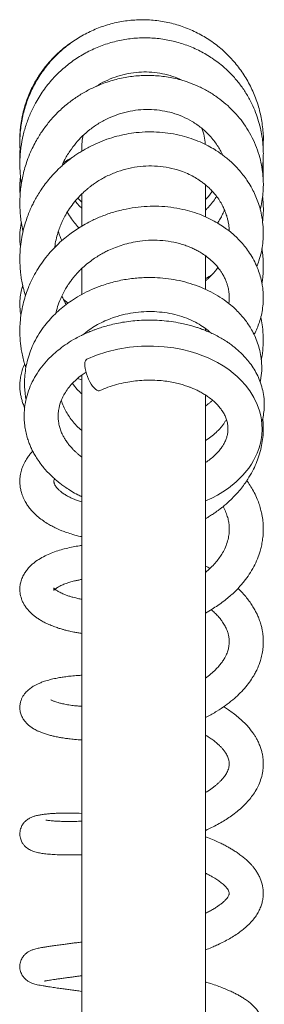
# Model space of a CAD drawing. Units: millimetres. Extents: x -640 to 831, y -971 to 1279.
# Drawn here: x 92 to 131, y 1120 to 1279 of the extents above; entities that cross this region are included whole.
import ezdxf

# ---------------------------------------------------------------- set-up
doc = ezdxf.new("R2010")
doc.units = ezdxf.units.MM

msp = doc.modelspace()

# ---------------------------------------------------------------- linework, layer by layer
at = {"color": 7, "linetype": 'Continuous', "lineweight": 15}
for p, q in [((101.87, 1258.18), (101.87, 1257.88)), ((121.87, 1247.27), (121.87, 1252.45)), ((101.87, 1249.63), (101.23, 1250.26)), ((101.87, 1250.96), (101.87, 1245.77)), ((121.87, 1235.58), (121.87, 1241.01)), ((101.87, 1238.73), (101.78, 1238.82)), ((101.87, 1238.93), (101.87, 1234.78)), ((98.94, 1233.94), (99.66, 1233.34)), ((121.87, 1228.95), (121.87, 1229.27)), ((101.22, 1221.22), (101.87, 1220.97)), ((101.87, 1221.78), (101.87, 1088.18)), ((121.87, 1088.18), (121.87, 1218.54))]:
    msp.add_line(p, q, dxfattribs=at)
at = {"color": 7, "linetype": 'Continuous', "lineweight": 15, "flags": 128}
for points in [[(121.87, 1201.48), (122.87, 1201.92), (123.78, 1202.39), (124.68, 1202.92), (125.6, 1203.54), (126.83, 1204.52), (127.92, 1205.6), (128.87, 1206.77), (129.28, 1207.38), (129.63, 1207.96), (129.91, 1208.51), (130.22, 1209.18), (130.52, 1210.03), (130.78, 1211), (130.94, 1212.08), (131, 1213.01), (130.97, 1213.82), (130.89, 1214.53), (130.78, 1215.17), (130.58, 1215.99), (130.22, 1217.01), (129.69, 1218.12), (129.01, 1219.23), (128.34, 1220.12), (127.64, 1220.89), (126.98, 1221.53), (126.36, 1222.07), (125.61, 1222.64), (124.73, 1223.23), (123.79, 1223.79), (122.93, 1224.23), (122.17, 1224.58), (121.45, 1224.87), (120.47, 1225.23), (119.39, 1225.56), (118.16, 1225.86), (116.76, 1226.13), (115.19, 1226.33), (113.45, 1226.43), (111.54, 1226.4), (109.6, 1226.23), (107.72, 1225.93), (105.94, 1225.5), (104.27, 1224.96), (102.7, 1224.32), (102.7, 1224.32)], [(102.71, 1224.33), (102.57, 1224.23), (102.47, 1224.06), (102.4, 1223.82), (102.38, 1223.53), (102.39, 1223.19), (102.44, 1222.8), (102.53, 1222.39), (102.65, 1221.96), (102.81, 1221.52), (102.99, 1221.09), (103.19, 1220.68), (103.41, 1220.31), (103.64, 1219.97), (103.88, 1219.69), (104.11, 1219.47), (104.33, 1219.31), (104.53, 1219.23), (104.71, 1219.21), (104.8, 1219.24)]]:
    msp.add_lwpolyline(points, dxfattribs=at)
at = {"color": 7, "linetype": 'Continuous', "lineweight": 15}
for start, end in [(4.4281, 19.5842), (166.8236, 180)]:
    msp.add_arc((111.87, 1258.18), 10, start, end, dxfattribs=at)
for points, knots in [([(131.16, 1258.76), (131.18, 1258.97), (131.26, 1259.97), (131.12, 1261.79), (130.72, 1264.15), (130, 1266.45), (129.02, 1268.64), (127.77, 1270.69), (126.28, 1272.57), (124.58, 1274.26), (122.67, 1275.73), (120.6, 1276.95), (118.4, 1277.91), (116.1, 1278.59), (113.73, 1278.99), (111.33, 1279.09), (108.93, 1278.9), (106.58, 1278.43), (104.3, 1277.67), (102.13, 1276.64), (100.1, 1275.35), (98.24, 1273.83), (96.57, 1272.1), (95.13, 1270.17), (93.93, 1268.09), (92.99, 1265.88), (92.32, 1263.57), (91.95, 1261.2), (91.83, 1259.22), (91.94, 1258.04), (91.98, 1257.66)], [0, 0, 0, 0, 0.009805, 0.047202, 0.084603, 0.121998, 0.159397, 0.1968, 0.234193, 0.271595, 0.308994, 0.34639, 0.383793, 0.421188, 0.458589, 0.495991, 0.533386, 0.570789, 0.608187, 0.645585, 0.682989, 0.720384, 0.757786, 0.795187, 0.832584, 0.869987, 0.907385, 0.944785, 0.98219, 1, 1, 1, 1]), ([(131.02, 1254.89), (131.06, 1255.23), (131.16, 1255.94), (131.21, 1256.96), (131.21, 1257.87), (131.17, 1258.65), (131.1, 1259.45), (130.98, 1260.42), (130.74, 1261.66), (130.36, 1263.03), (129.84, 1264.45), (129.17, 1265.93), (128.31, 1267.41), (127.27, 1268.88), (126.1, 1270.21), (124.7, 1271.56), (123, 1272.86), (121.01, 1274.04), (118.89, 1274.97), (116.67, 1275.64), (114.38, 1276.04), (112.06, 1276.18), (109.72, 1276.04), (107.42, 1275.62), (105.17, 1274.94), (103.02, 1274), (100.98, 1272.82), (99.09, 1271.4), (97.35, 1269.75), (95.8, 1267.88), (94.57, 1265.97), (93.63, 1264.1), (92.93, 1262.31), (92.39, 1260.41), (92.09, 1258.78), (91.95, 1257.49), (91.9, 1256.63), (91.88, 1255.92), (91.89, 1255.38), (91.9, 1254.96), (91.92, 1254.57), (91.95, 1254.07), (92.01, 1253.46), (92.07, 1252.95), (92.12, 1252.66), (92.13, 1252.61)], [0, 0, 0, 0, 0.015844, 0.032444, 0.046398, 0.057692, 0.06776, 0.083116, 0.1023, 0.125019, 0.148171, 0.170895, 0.198689, 0.225814, 0.252415, 0.278833, 0.313757, 0.348363, 0.382834, 0.417306, 0.451796, 0.486291, 0.5208, 0.555325, 0.589858, 0.624413, 0.658977, 0.693563, 0.72853, 0.764096, 0.800277, 0.827877, 0.856064, 0.884837, 0.91421, 0.928874, 0.941628, 0.952105, 0.960293, 0.965197, 0.970473, 0.97773, 0.986972, 0.997711, 1, 1, 1, 1]), ([(100.04, 1275.24), (99.99, 1275.21), (99.26, 1274.76), (98.15, 1273.78), (96.71, 1272.35), (95.55, 1270.92), (94.53, 1269.38), (93.67, 1267.77), (93, 1266.16), (92.51, 1264.6), (92.19, 1263.16), (92.01, 1261.93), (91.91, 1260.8), (91.87, 1259.91), (91.9, 1259.34), (91.9, 1259.17)], [0, 0, 0, 0, 0.008572, 0.136406, 0.233423, 0.331395, 0.430357, 0.528445, 0.621633, 0.709717, 0.790285, 0.857272, 0.909539, 0.972735, 1, 1, 1, 1]), ([(130.71, 1248.47), (130.73, 1248.54), (130.88, 1249.07), (131.04, 1250.04), (131.18, 1251.28), (131.22, 1252.37), (131.19, 1253.42), (131.08, 1254.65), (130.84, 1256.07), (130.41, 1257.66), (129.8, 1259.26), (129.03, 1260.8), (128.12, 1262.23), (127.13, 1263.51), (126.04, 1264.67), (124.85, 1265.75), (123.52, 1266.75), (122.04, 1267.67), (120.43, 1268.46), (118.56, 1269.18), (116.45, 1269.73), (114.12, 1270.05), (111.77, 1270.1), (109.44, 1269.88), (107.13, 1269.39), (105.04, 1268.69), (103.18, 1267.85), (101.52, 1266.91), (99.92, 1265.8), (98.6, 1264.68), (97.57, 1263.66), (96.82, 1262.83), (96.19, 1262.05), (95.65, 1261.32), (95.16, 1260.59), (94.66, 1259.78), (94.12, 1258.8), (93.57, 1257.64), (93.09, 1256.42), (92.69, 1255.21), (92.41, 1254.1), (92.19, 1253.05), (92.03, 1252), (91.93, 1250.99), (91.89, 1250.02), (91.88, 1249.12), (91.92, 1248.22), (92, 1247.24), (92.14, 1246.18), (92.28, 1245.39), (92.39, 1244.96), (92.4, 1244.91)], [0, 0, 0, 0, 0.003212, 0.025322, 0.044154, 0.059719, 0.074865, 0.09184, 0.115437, 0.140274, 0.166082, 0.192457, 0.217778, 0.241872, 0.264869, 0.288397, 0.31291, 0.338426, 0.364725, 0.390803, 0.424974, 0.458491, 0.491608, 0.524741, 0.557908, 0.591328, 0.617217, 0.643874, 0.671314, 0.699231, 0.71646, 0.732111, 0.746186, 0.758684, 0.77005, 0.783251, 0.798833, 0.816811, 0.837192, 0.854024, 0.870477, 0.885502, 0.899088, 0.914962, 0.928279, 0.940176, 0.952775, 0.966318, 0.981344, 0.997891, 1, 1, 1, 1]), ([(104.23, 1268.29), (104.34, 1268.37), (104.92, 1268.78), (106.08, 1269.35), (107.69, 1269.98), (109.37, 1270.41), (111.08, 1270.63), (112.79, 1270.65), (114.49, 1270.46), (116.15, 1270.06), (117.38, 1269.65), (118.03, 1269.31), (118.17, 1269.23)], [0, 0, 0, 0, 0.026944, 0.143898, 0.26091, 0.378004, 0.495204, 0.612445, 0.729797, 0.847208, 0.965337, 1, 1, 1, 1]), ([(98.65, 1255.45), (98.78, 1255.75), (99.15, 1256.59), (99.91, 1257.84), (100.9, 1259.15), (101.98, 1260.32), (103.22, 1261.4), (104.67, 1262.4), (106.28, 1263.25), (107.98, 1263.9), (109.71, 1264.34), (111.45, 1264.57), (113.17, 1264.59), (114.88, 1264.42), (116.55, 1264.04), (118.19, 1263.45), (119.76, 1262.65), (121.09, 1261.73), (122.13, 1260.8), (122.9, 1259.98), (123.51, 1259.19), (124.02, 1258.43), (124.39, 1257.78), (124.57, 1257.38), (124.63, 1257.24)], [0, 0, 0, 0, 0.028318, 0.081618, 0.129485, 0.173991, 0.222239, 0.274775, 0.329881, 0.384031, 0.43712, 0.489342, 0.541511, 0.593751, 0.646161, 0.700156, 0.756233, 0.814317, 0.855654, 0.892367, 0.924451, 0.955329, 0.984247, 1, 1, 1, 1]), ([(130.15, 1239.25), (130.27, 1239.56), (130.58, 1240.33), (130.9, 1241.58), (131.13, 1242.96), (131.22, 1244.31), (131.19, 1245.72), (131.02, 1247.13), (130.73, 1248.48), (130.35, 1249.67), (129.91, 1250.76), (129.38, 1251.85), (128.78, 1252.87), (128.09, 1253.84), (127.37, 1254.73), (126.6, 1255.56), (125.85, 1256.27), (125.19, 1256.82), (124.63, 1257.25), (124.04, 1257.67), (123.29, 1258.16), (122.24, 1258.76), (120.98, 1259.36), (119.57, 1259.91), (117.99, 1260.38), (116.28, 1260.73), (114.43, 1260.94), (112.56, 1260.99), (110.79, 1260.88), (109.1, 1260.63), (107.52, 1260.27), (105.94, 1259.79), (104.44, 1259.2), (103.22, 1258.62), (102.28, 1258.1), (101.58, 1257.68), (100.95, 1257.26), (100.38, 1256.87), (99.9, 1256.51), (99.47, 1256.16), (99.02, 1255.78), (98.48, 1255.31), (97.84, 1254.69), (97.11, 1253.93), (96.36, 1253.05), (95.65, 1252.12), (95.05, 1251.22), (94.54, 1250.38), (94.11, 1249.6), (93.73, 1248.82), (93.37, 1247.99), (93, 1247.03), (92.64, 1245.92), (92.32, 1244.64), (92.06, 1243.23), (91.92, 1241.89), (91.88, 1240.72), (91.89, 1239.78), (91.94, 1238.97), (92.01, 1238.19), (92.12, 1237.33), (92.31, 1236.33), (92.53, 1235.38), (92.72, 1234.78), (92.79, 1234.55)], [0, 0, 0, 0, 0.014851, 0.037563, 0.058739, 0.078622, 0.099153, 0.122902, 0.143265, 0.162118, 0.179326, 0.196626, 0.216588, 0.232499, 0.249787, 0.267291, 0.282324, 0.294775, 0.304638, 0.312571, 0.326134, 0.343324, 0.364052, 0.385671, 0.406888, 0.432831, 0.458152, 0.483229, 0.509081, 0.530356, 0.552172, 0.574521, 0.596667, 0.616975, 0.628701, 0.639684, 0.649925, 0.659255, 0.667301, 0.674053, 0.681438, 0.691094, 0.703031, 0.71725, 0.73362, 0.749625, 0.764313, 0.777666, 0.789688, 0.800376, 0.812836, 0.826505, 0.842326, 0.86031, 0.880462, 0.900578, 0.91551, 0.928286, 0.9389, 0.94854, 0.960289, 0.974311, 0.989917, 1, 1, 1, 1]), ([(131.19, 1258.18), (131.2, 1258.36), (131.21, 1258.72), (131.2, 1259.08), (131.2, 1259.26)], [0, 0, 0, 0, 0.484968, 1, 1, 1, 1]), ([(91.92, 1258.34), (91.91, 1258.06), (91.87, 1257.48), (91.89, 1256.89), (91.9, 1256.58)], [0, 0, 0, 0, 0.473019, 1, 1, 1, 1]), ([(100.26, 1256.77), (100.2, 1256.74), (99.84, 1256.56), (99.38, 1256.29), (98.99, 1256.03), (98.88, 1255.96)], [0, 0, 0, 0, 0.116797, 0.752399, 1, 1, 1, 1]), ([(131.15, 1253.72), (131.16, 1253.82), (131.2, 1254.29), (131.21, 1255.13), (131.2, 1255.91), (131.17, 1256.32), (131.16, 1256.35)], [0, 0, 0, 0, 0.109951, 0.535127, 0.964982, 1, 1, 1, 1]), ([(97.52, 1242.32), (97.55, 1242.54), (97.62, 1243.15), (97.85, 1244.1), (98.15, 1245.09), (98.47, 1245.95), (98.85, 1246.78), (99.31, 1247.67), (99.93, 1248.66), (100.69, 1249.68), (101.49, 1250.58), (102.18, 1251.25), (102.72, 1251.72), (103.18, 1252.09), (103.68, 1252.47), (104.31, 1252.91), (105.06, 1253.37), (106.18, 1253.96), (107.65, 1254.59), (109.47, 1255.12), (111.32, 1255.43), (113.19, 1255.51), (115.07, 1255.38), (116.73, 1255.04), (118.12, 1254.6), (119.23, 1254.13), (120.2, 1253.61), (120.97, 1253.12), (121.58, 1252.67), (122.08, 1252.26), (122.61, 1251.78), (123.17, 1251.19), (123.74, 1250.49), (124.25, 1249.73), (124.67, 1248.99), (124.95, 1248.36), (125.15, 1247.85), (125.31, 1247.37), (125.45, 1246.85), (125.6, 1246.13), (125.69, 1245.5), (125.69, 1245.07), (125.69, 1244.98)], [0, 0, 0, 0, 0.015527, 0.043984, 0.068496, 0.089057, 0.108553, 0.131953, 0.159328, 0.190619, 0.219753, 0.242778, 0.257309, 0.269064, 0.283441, 0.300941, 0.321575, 0.343874, 0.387955, 0.431371, 0.474351, 0.518127, 0.562885, 0.608404, 0.640853, 0.67107, 0.699041, 0.725341, 0.742211, 0.758731, 0.777646, 0.799849, 0.825305, 0.85327, 0.877875, 0.897889, 0.913348, 0.926234, 0.942263, 0.961782, 0.991884, 1, 1, 1, 1]), ([(91.99, 1253.7), (91.98, 1253.63), (91.92, 1253.25), (91.89, 1252.57), (91.88, 1251.69), (91.91, 1251.11), (91.93, 1250.84)], [0, 0, 0, 0, 0.079336, 0.398749, 0.714532, 1, 1, 1, 1]), ([(122.97, 1251.38), (122.68, 1250.97), (122.34, 1250.51), (121.92, 1250.12), (121.87, 1250.08)], [0, 0, 0, 0, 0.883207, 1, 1, 1, 1]), ([(101.87, 1248.67), (101.84, 1248.7), (101.56, 1248.95), (101.21, 1249.33), (100.91, 1249.69), (100.82, 1249.8)], [0, 0, 0, 0, 0.082252, 0.7347, 1, 1, 1, 1]), ([(123.65, 1250.58), (123.58, 1250.46), (123.35, 1250.05), (122.84, 1249.42), (122.32, 1248.8), (121.98, 1248.47), (121.87, 1248.37)], [0, 0, 0, 0, 0.146591, 0.5016, 0.849615, 1, 1, 1, 1]), ([(131.08, 1246.41), (131.13, 1246.9), (131.22, 1247.89), (131.22, 1249.28), (131.12, 1250.17), (131.08, 1250.56)], [0, 0, 0, 0, 0.3566982, 0.7166256, 1, 1, 1, 1]), ([(129.72, 1228.28), (129.77, 1228.38), (130, 1228.79), (130.32, 1229.55), (130.69, 1230.58), (130.97, 1231.71), (131.15, 1232.87), (131.22, 1233.98), (131.19, 1234.95), (131.11, 1235.82), (130.97, 1236.72), (130.73, 1237.72), (130.35, 1238.84), (129.84, 1240.01), (129.21, 1241.12), (128.52, 1242.11), (127.85, 1242.95), (127.16, 1243.69), (126.45, 1244.36), (125.68, 1245.01), (124.82, 1245.64), (123.81, 1246.29), (122.61, 1246.94), (121.24, 1247.56), (119.75, 1248.08), (118.08, 1248.52), (116.28, 1248.84), (114.36, 1248.99), (112.43, 1248.98), (110.49, 1248.81), (108.53, 1248.45), (106.59, 1247.92), (104.74, 1247.24), (103.18, 1246.51), (101.91, 1245.8), (100.88, 1245.15), (99.89, 1244.44), (98.86, 1243.62), (97.74, 1242.59), (96.63, 1241.41), (95.64, 1240.15), (94.81, 1238.93), (94.16, 1237.81), (93.65, 1236.78), (93.23, 1235.82), (92.83, 1234.73), (92.46, 1233.48), (92.15, 1232.08), (91.96, 1230.68), (91.88, 1229.39), (91.88, 1228.32), (91.93, 1227.39), (92.02, 1226.53), (92.15, 1225.64), (92.35, 1224.69), (92.57, 1223.77), (92.78, 1223.19), (92.87, 1222.93)], [0, 0, 0, 0, 0.005428, 0.021678, 0.039035, 0.057504, 0.077015, 0.095162, 0.110661, 0.123743, 0.136989, 0.154051, 0.172753, 0.193231, 0.214179, 0.232718, 0.248765, 0.263684, 0.278435, 0.293027, 0.308435, 0.325967, 0.345641, 0.367455, 0.390195, 0.412362, 0.439249, 0.465245, 0.490806, 0.516762, 0.543129, 0.569925, 0.596606, 0.620854, 0.638298, 0.654006, 0.66948, 0.686908, 0.706327, 0.7306, 0.751843, 0.771068, 0.790714, 0.804112, 0.818147, 0.834034, 0.851871, 0.871669, 0.893248, 0.910394, 0.925144, 0.937484, 0.948715, 0.961125, 0.974742, 0.98876, 1, 1, 1, 1]), ([(101.43, 1245.48), (101.35, 1245.56), (101.03, 1245.89), (100.52, 1246.54), (99.95, 1247.3), (99.66, 1247.82), (99.55, 1248.02)], [0, 0, 0, 0, 0.1047743, 0.4381377, 0.7819456, 1, 1, 1, 1]), ([(124.93, 1248.4), (124.89, 1248.3), (124.75, 1247.91), (124.45, 1247.31), (124.12, 1246.7), (123.9, 1246.37), (123.83, 1246.26)], [0, 0, 0, 0, 0.136862, 0.511252, 0.839429, 1, 1, 1, 1]), ([(92.13, 1246.34), (92.09, 1246.17), (91.95, 1245.53), (91.88, 1244.48), (91.88, 1243.31), (91.96, 1242.62), (91.99, 1242.33)], [0, 0, 0, 0, 0.129247, 0.485601, 0.784548, 1, 1, 1, 1]), ([(98.67, 1243.41), (98.57, 1243.64), (98.35, 1244.13), (98.19, 1244.63), (98.1, 1244.9)], [0, 0, 0, 0, 0.471652, 1, 1, 1, 1]), ([(97.72, 1231.72), (97.75, 1231.86), (97.86, 1232.44), (98.21, 1233.48), (98.71, 1234.64), (99.23, 1235.61), (99.67, 1236.31), (100.07, 1236.88), (100.43, 1237.35), (100.78, 1237.77), (101.18, 1238.23), (101.74, 1238.81), (102.46, 1239.47), (103.29, 1240.13), (104.12, 1240.71), (104.89, 1241.18), (105.6, 1241.57), (106.4, 1241.96), (107.36, 1242.37), (108.55, 1242.78), (109.86, 1243.12), (111.4, 1243.4), (113.12, 1243.53), (114.97, 1243.47), (116.49, 1243.25), (117.68, 1242.96), (118.54, 1242.7), (119.3, 1242.41), (119.99, 1242.11), (120.67, 1241.76), (121.4, 1241.33), (122.21, 1240.76), (123, 1240.09), (123.65, 1239.4), (124.11, 1238.82), (124.46, 1238.33), (124.75, 1237.84), (125.03, 1237.28), (125.26, 1236.73), (125.42, 1236.24), (125.52, 1235.83), (125.61, 1235.41), (125.68, 1234.9), (125.71, 1234.26), (125.71, 1233.72), (125.65, 1233.38), (125.63, 1233.28)], [0, 0, 0, 0, 0.010491, 0.042469, 0.079146, 0.101219, 0.1206, 0.13705, 0.150579, 0.161779, 0.175475, 0.19271, 0.21729, 0.242535, 0.265326, 0.285677, 0.303575, 0.319803, 0.345769, 0.374008, 0.404498, 0.436722, 0.479803, 0.522861, 0.565682, 0.589746, 0.612028, 0.63253, 0.651247, 0.669895, 0.692812, 0.720168, 0.751822, 0.781192, 0.804619, 0.819457, 0.837641, 0.859366, 0.880218, 0.897299, 0.91071, 0.92339, 0.942269, 0.964097, 0.990412, 1, 1, 1, 1]), ([(130.99, 1236.54), (131.02, 1236.75), (131.12, 1237.35), (131.19, 1238.27), (131.21, 1239.25), (131.19, 1240.06), (131.15, 1240.75), (131.08, 1241.43), (131.01, 1241.9), (130.97, 1242.16)], [0, 0, 0, 0, 0.116243, 0.318654, 0.491814, 0.635509, 0.750189, 0.856857, 1, 1, 1, 1]), ([(123.88, 1239.1), (123.71, 1238.87), (123.41, 1238.47), (122.96, 1237.98), (122.6, 1237.61), (122.27, 1237.3), (122.03, 1237.09), (121.89, 1236.98), (121.87, 1236.97)], [0, 0, 0, 0, 0.3023598, 0.5165383, 0.6860615, 0.8238283, 0.9790935, 1, 1, 1, 1]), ([(130.7, 1220.65), (130.74, 1220.86), (130.9, 1221.58), (130.98, 1222.86), (130.91, 1224.34), (130.66, 1225.71), (130.31, 1226.92), (129.86, 1228.04), (129.36, 1229.01), (128.85, 1229.83), (128.33, 1230.57), (127.73, 1231.31), (127, 1232.1), (126.15, 1232.89), (125.11, 1233.72), (123.85, 1234.57), (122.35, 1235.39), (120.71, 1236.1), (118.99, 1236.67), (117.22, 1237.09), (115.45, 1237.36), (113.68, 1237.49), (111.75, 1237.49), (109.63, 1237.31), (107.34, 1236.88), (105.27, 1236.27), (103.45, 1235.55), (101.93, 1234.8), (100.56, 1233.99), (99.36, 1233.15), (98.29, 1232.28), (97.29, 1231.35), (96.33, 1230.29), (95.41, 1229.1), (94.57, 1227.77), (93.88, 1226.39), (93.35, 1225), (92.98, 1223.67), (92.75, 1222.37), (92.63, 1221.09), (92.64, 1219.83), (92.72, 1218.73), (92.84, 1218.07), (92.89, 1217.79)], [0, 0, 0, 0, 0.012078, 0.040651, 0.070908, 0.094724, 0.118066, 0.140852, 0.161175, 0.178167, 0.19296, 0.209724, 0.2288, 0.24907, 0.270064, 0.297322, 0.325716, 0.355123, 0.384241, 0.41274, 0.440631, 0.467924, 0.494628, 0.529679, 0.565211, 0.601331, 0.628833, 0.655957, 0.681086, 0.70416, 0.725563, 0.747577, 0.770677, 0.79569, 0.822753, 0.849401, 0.874377, 0.898854, 0.920096, 0.942897, 0.965487, 0.985158, 1, 1, 1, 1]), ([(121.87, 1237.32), (121.91, 1237.33), (122.27, 1237.5), (122.6, 1237.72), (122.89, 1237.91)], [0, 0, 0, 0, 0.09685, 1, 1, 1, 1]), ([(92.34, 1236.23), (92.27, 1236), (92.08, 1235.38), (91.93, 1234.37), (91.87, 1233.25), (91.91, 1232.22), (92.01, 1231.58), (92.06, 1231.28)], [0, 0, 0, 0, 0.148478, 0.383511, 0.610684, 0.81565, 1, 1, 1, 1]), ([(99.37, 1233.14), (99.17, 1233.48), (98.91, 1233.93), (98.72, 1234.4), (98.68, 1234.5)], [0, 0, 0, 0, 0.782189, 1, 1, 1, 1]), ([(102.08, 1228.26), (102.26, 1228.41), (102.73, 1228.81), (103.61, 1229.42), (104.72, 1230.06), (105.92, 1230.63), (107.31, 1231.15), (108.88, 1231.59), (110.62, 1231.89), (112.34, 1232.02), (114.03, 1231.98), (115.7, 1231.79), (117.31, 1231.44), (118.84, 1230.93), (120.22, 1230.31), (121.37, 1229.63), (122.18, 1229.05), (122.57, 1228.69), (122.7, 1228.57)], [0, 0, 0, 0, 0.03167, 0.087595, 0.144559, 0.202583, 0.260363, 0.336187, 0.410537, 0.48338, 0.554924, 0.626943, 0.6999, 0.773722, 0.846467, 0.91245, 0.97137, 1, 1, 1, 1]), ([(130.94, 1214.13), (130.97, 1214.25), (131.12, 1214.71), (131.27, 1215.57), (131.38, 1216.73), (131.34, 1217.97), (131.15, 1219.23), (130.8, 1220.47), (130.32, 1221.63), (129.74, 1222.69), (129.09, 1223.64), (128.43, 1224.45), (127.81, 1225.1), (127.2, 1225.69), (126.62, 1226.18), (126.03, 1226.64), (125.44, 1227.05), (124.75, 1227.5), (123.96, 1227.95), (123.15, 1228.37), (122.4, 1228.71), (121.78, 1228.97), (121.28, 1229.16), (120.81, 1229.33), (120.27, 1229.5), (119.59, 1229.71), (118.75, 1229.93), (117.66, 1230.17), (116.33, 1230.39), (114.84, 1230.55), (113.34, 1230.63), (111.89, 1230.61), (110.48, 1230.53), (109.14, 1230.37), (107.85, 1230.16), (106.66, 1229.89), (105.61, 1229.61), (104.77, 1229.35), (104.14, 1229.13), (103.65, 1228.94), (103.14, 1228.74), (102.52, 1228.48), (101.76, 1228.12), (100.71, 1227.57), (99.53, 1226.86), (98.35, 1226), (97.34, 1225.16), (96.34, 1224.18), (95.36, 1223.05), (94.44, 1221.71), (93.7, 1220.32), (93.12, 1218.85), (92.73, 1217.3), (92.57, 1215.9), (92.57, 1214.68), (92.65, 1213.67), (92.81, 1212.67), (93.05, 1211.74), (93.32, 1210.93), (93.6, 1210.24), (93.9, 1209.6), (94.25, 1208.93), (94.71, 1208.18), (95.26, 1207.4), (95.88, 1206.63), (96.51, 1205.94), (97.14, 1205.33), (97.69, 1204.85), (98.18, 1204.44), (98.69, 1204.05), (99.37, 1203.57), (100.22, 1203.02), (101.09, 1202.52), (101.66, 1202.24), (101.87, 1202.14)], [0, 0, 0, 0, 0.005334, 0.022264, 0.040116, 0.059729, 0.080307, 0.099979, 0.118945, 0.137391, 0.155114, 0.170539, 0.183356, 0.19425, 0.206846, 0.215422, 0.225362, 0.236664, 0.24932, 0.262367, 0.273179, 0.281618, 0.288474, 0.293863, 0.301072, 0.310179, 0.321178, 0.334068, 0.352022, 0.370833, 0.389019, 0.406586, 0.423537, 0.439876, 0.455605, 0.470729, 0.48434, 0.495594, 0.503169, 0.509103, 0.515269, 0.523671, 0.534318, 0.54722, 0.568506, 0.58776, 0.604824, 0.621075, 0.644125, 0.666892, 0.68929, 0.711642, 0.734782, 0.759032, 0.773855, 0.788761, 0.80374, 0.818062, 0.830236, 0.840281, 0.850126, 0.860674, 0.872784, 0.88783, 0.900376, 0.914059, 0.926057, 0.935761, 0.943264, 0.951395, 0.961551, 0.975944, 0.991081, 1, 1, 1, 1]), ([(130.88, 1224.22), (130.9, 1224.3), (131.05, 1224.93), (131.17, 1226.15), (131.23, 1227.84), (131.1, 1229.41), (130.94, 1230.49), (130.81, 1231), (130.79, 1231.07)], [0, 0, 0, 0, 0.036092, 0.283194, 0.527935, 0.772131, 0.967476, 1, 1, 1, 1]), ([(92.66, 1223.56), (92.64, 1223.53), (92.47, 1223.19), (92.26, 1222.54), (92.03, 1221.65), (91.91, 1220.8), (91.87, 1219.99), (91.91, 1219.2), (92.02, 1218.47), (92.18, 1217.79), (92.38, 1217.13), (92.57, 1216.69), (92.67, 1216.45)], [0, 0, 0, 0, 0.014406, 0.151283, 0.277751, 0.392813, 0.502337, 0.610262, 0.714472, 0.805834, 0.895754, 1, 1, 1, 1]), ([(101.87, 1208.54), (101.81, 1208.59), (101.66, 1208.7), (101.43, 1208.88), (101.16, 1209.11), (100.84, 1209.4), (100.45, 1209.79), (100.04, 1210.23), (99.64, 1210.73), (99.28, 1211.24), (98.96, 1211.79), (98.68, 1212.34), (98.43, 1212.96), (98.22, 1213.67), (98.1, 1214.4), (98.06, 1215.07), (98.08, 1215.67), (98.18, 1216.43), (98.43, 1217.38), (98.9, 1218.43), (99.5, 1219.39), (100.17, 1220.23), (101, 1221.05), (101.8, 1221.73), (102.37, 1222.1), (102.58, 1222.24)], [0, 0, 0, 0, 0.012431, 0.028307, 0.044613, 0.067728, 0.098097, 0.133908, 0.167347, 0.208743, 0.244035, 0.281804, 0.327022, 0.377071, 0.432352, 0.478442, 0.516633, 0.554717, 0.634451, 0.716589, 0.773516, 0.836505, 0.900751, 0.962924, 1, 1, 1, 1]), ([(104.8, 1219.24), (105.23, 1219.43), (106.1, 1219.8), (107.51, 1220.25), (108.9, 1220.58), (110.26, 1220.79), (111.59, 1220.92), (112.98, 1220.96), (114.33, 1220.9), (115.59, 1220.76), (116.68, 1220.57), (117.64, 1220.35), (118.45, 1220.11), (119.1, 1219.89), (119.6, 1219.7), (120.05, 1219.51), (120.56, 1219.28), (121.15, 1218.97), (121.77, 1218.61), (122.43, 1218.17), (123.06, 1217.68), (123.63, 1217.14), (124.1, 1216.63), (124.52, 1216.08), (124.89, 1215.48), (125.18, 1214.84), (125.39, 1214.19), (125.5, 1213.48), (125.5, 1212.78), (125.42, 1212.17), (125.26, 1211.58), (125.03, 1211.02), (124.75, 1210.48), (124.4, 1209.95), (123.95, 1209.39), (123.36, 1208.78), (122.67, 1208.19), (122.13, 1207.83), (121.87, 1207.65)], [0, 0, 0, 0, 0.0362432, 0.0731168, 0.1112943, 0.141883, 0.1742145, 0.2082571, 0.2440195, 0.2738462, 0.3024302, 0.3278431, 0.3500567, 0.3691056, 0.3825591, 0.3941402, 0.4092996, 0.429957, 0.4528339, 0.4743269, 0.5040005, 0.5308154, 0.5560763, 0.5801491, 0.6106604, 0.6408201, 0.672917, 0.7087116, 0.7434361, 0.7751256, 0.8013236, 0.8306572, 0.8578895, 0.879816, 0.9081863, 0.9398076, 0.9707485, 1, 1, 1, 1]), ([(101.87, 1218.73), (101.63, 1218.97), (101.08, 1219.49), (100.62, 1220.08), (100.37, 1220.4)], [0, 0, 0, 0, 0.450159, 1, 1, 1, 1]), ([(123, 1217.7), (122.9, 1217.6), (122.68, 1217.4), (122.34, 1217.11), (122.07, 1216.9), (121.92, 1216.78), (121.87, 1216.75)], [0, 0, 0, 0, 0.304176, 0.627296, 0.898556, 1, 1, 1, 1]), ([(101.87, 1212.81), (101.74, 1212.93), (101.3, 1213.31), (100.68, 1213.98), (100.02, 1214.8), (99.48, 1215.63), (99.02, 1216.51), (98.72, 1217.19), (98.61, 1217.59), (98.59, 1217.66)], [0, 0, 0, 0, 0.085785, 0.271444, 0.443453, 0.60483, 0.776754, 0.960161, 1, 1, 1, 1]), ([(121.87, 1198.6), (122.04, 1198.69), (122.42, 1198.92), (122.97, 1199.27), (123.48, 1199.62), (123.87, 1199.9), (124.23, 1200.17), (124.66, 1200.51), (125.26, 1201.01), (125.99, 1201.67), (126.76, 1202.46), (127.49, 1203.3), (128.13, 1204.12), (128.8, 1205.1), (129.45, 1206.21), (130.05, 1207.48), (130.52, 1208.76), (130.87, 1210.05), (131.11, 1211.37), (131.21, 1212.67), (131.21, 1213.83), (131.14, 1214.54), (131.11, 1214.81)], [0, 0, 0, 0, 0.02668, 0.062806, 0.092395, 0.115422, 0.131868, 0.157672, 0.194998, 0.244021, 0.301994, 0.357758, 0.41013, 0.459056, 0.536998, 0.607545, 0.674838, 0.750855, 0.817085, 0.887157, 0.956972, 1, 1, 1, 1]), ([(125.24, 1214.61), (125.2, 1214.54), (125.1, 1214.34), (124.88, 1214), (124.58, 1213.58), (124.22, 1213.14), (123.69, 1212.59), (122.97, 1211.97), (122.32, 1211.49), (121.93, 1211.27), (121.87, 1211.24)], [0, 0, 0, 0, 0.059287, 0.167216, 0.285502, 0.413943, 0.544989, 0.763464, 0.969592, 1, 1, 1, 1]), ([(93.96, 1209.49), (93.87, 1209.38), (93.62, 1209.12), (93.24, 1208.63), (92.79, 1207.96), (92.38, 1207.14), (92.07, 1206.24), (91.91, 1205.35), (91.87, 1204.54), (91.92, 1203.82), (92.05, 1203.13), (92.27, 1202.37), (92.6, 1201.62), (93.02, 1200.9), (93.47, 1200.27), (94.02, 1199.64), (94.69, 1199), (95.46, 1198.39), (96.25, 1197.86), (96.91, 1197.49), (97.41, 1197.23), (97.78, 1197.05), (98.2, 1196.86), (98.75, 1196.63), (99.51, 1196.35), (100.5, 1196.03), (101.31, 1195.8), (101.81, 1195.71), (101.87, 1195.69)], [0, 0, 0, 0, 0.022514, 0.056478, 0.098465, 0.149274, 0.2043, 0.253225, 0.296035, 0.334335, 0.369342, 0.409188, 0.461898, 0.50303, 0.541744, 0.585903, 0.635028, 0.68527, 0.732932, 0.772995, 0.793083, 0.81059, 0.830373, 0.856354, 0.893385, 0.938404, 0.991422, 1, 1, 1, 1]), ([(101.87, 1201.31), (101.65, 1201.38), (101.17, 1201.53), (100.54, 1201.78), (100, 1202.03), (99.6, 1202.23), (99.32, 1202.4), (99.12, 1202.52), (98.97, 1202.62), (98.81, 1202.73), (98.62, 1202.86), (98.37, 1203.06), (98.08, 1203.32), (97.81, 1203.63), (97.62, 1203.9), (97.5, 1204.12), (97.44, 1204.29), (97.4, 1204.44), (97.38, 1204.56), (97.38, 1204.68), (97.4, 1204.84), (97.45, 1204.97), (97.47, 1205.04)], [0, 0, 0, 0, 0.057332, 0.12028, 0.173042, 0.215655, 0.248166, 0.270633, 0.288734, 0.312017, 0.340618, 0.374517, 0.439684, 0.511551, 0.578692, 0.641059, 0.698656, 0.751384, 0.803626, 0.860165, 0.925955, 1, 1, 1, 1]), ([(121.87, 1183.39), (121.87, 1183.39), (122.26, 1183.55), (122.9, 1184), (123.89, 1184.62), (124.78, 1185.26), (125.6, 1185.92), (126.31, 1186.55), (126.97, 1187.2), (127.57, 1187.85), (128.24, 1188.66), (128.97, 1189.65), (129.68, 1190.85), (130.26, 1192.1), (130.66, 1193.21), (130.91, 1194.2), (131.08, 1195.11), (131.19, 1196.09), (131.22, 1197.07), (131.17, 1197.94), (131.09, 1198.63), (130.98, 1199.27), (130.82, 1199.99), (130.58, 1200.84), (130.22, 1201.81), (129.77, 1202.78), (129.23, 1203.73), (128.82, 1204.37), (128.58, 1204.69), (128.54, 1204.74)], [0, 0, 0, 0, 0.000011, 0.04318, 0.081489, 0.124956, 0.161232, 0.196229, 0.230528, 0.264137, 0.297442, 0.350444, 0.406746, 0.461738, 0.51488, 0.549479, 0.586637, 0.627875, 0.671122, 0.707036, 0.734491, 0.756218, 0.78633, 0.824744, 0.864423, 0.911252, 0.95347, 0.993073, 1, 1, 1, 1]), ([(124.72, 1200.56), (124.74, 1200.53), (124.93, 1200.21), (125.18, 1199.61), (125.46, 1198.8), (125.63, 1198.03), (125.71, 1197.3), (125.71, 1196.53), (125.62, 1195.69), (125.39, 1194.75), (125.01, 1193.8), (124.55, 1192.94), (124.02, 1192.16), (123.43, 1191.43), (122.73, 1190.68), (122.17, 1190.2), (121.87, 1189.94)], [0, 0, 0, 0, 0.010721, 0.089655, 0.166689, 0.234701, 0.302209, 0.37261, 0.448896, 0.538455, 0.630995, 0.711179, 0.780933, 0.848648, 0.921682, 1, 1, 1, 1]), ([(101.87, 1194.27), (101.75, 1194.26), (101.28, 1194.2), (100.43, 1194.04), (99.34, 1193.81), (98.24, 1193.51), (97.18, 1193.15), (96.17, 1192.72), (95.22, 1192.22), (94.39, 1191.67), (93.74, 1191.13), (93.26, 1190.64), (92.83, 1190.1), (92.44, 1189.47), (92.13, 1188.78), (91.94, 1188.05), (91.86, 1187.26), (91.93, 1186.38), (92.16, 1185.59), (92.45, 1184.95), (92.75, 1184.46), (93.1, 1183.99), (93.48, 1183.56), (93.88, 1183.2), (94.27, 1182.87), (94.7, 1182.56), (95.22, 1182.23), (95.83, 1181.88), (96.56, 1181.54), (97.32, 1181.23), (98.04, 1180.98), (98.64, 1180.79), (99.11, 1180.66), (99.47, 1180.57), (99.79, 1180.5), (100.17, 1180.41), (100.66, 1180.31), (101.24, 1180.21), (101.67, 1180.14), (101.87, 1180.11)], [0, 0, 0, 0, 0.010932, 0.042966, 0.081187, 0.118133, 0.157896, 0.201516, 0.246784, 0.291052, 0.314972, 0.342763, 0.373126, 0.401577, 0.435889, 0.466378, 0.493179, 0.531836, 0.57171, 0.594582, 0.618146, 0.642785, 0.667484, 0.68969, 0.709682, 0.732782, 0.756991, 0.784911, 0.81651, 0.84801, 0.874363, 0.895583, 0.911693, 0.922892, 0.931823, 0.944428, 0.96071, 0.98067, 1, 1, 1, 1]), ([(122.59, 1190.59), (122.59, 1190.59), (122.36, 1190.73), (122.11, 1190.84), (121.87, 1190.95)], [0, 0, 0, 0, 0.033914, 1, 1, 1, 1]), ([(101.87, 1185.61), (101.77, 1185.63), (101.57, 1185.67), (101.25, 1185.74), (100.87, 1185.82), (100.42, 1185.94), (99.9, 1186.09), (99.35, 1186.28), (98.74, 1186.52), (98.17, 1186.8), (97.75, 1187.08), (97.5, 1187.29), (97.37, 1187.42), (97.34, 1187.48), (97.35, 1187.44), (97.38, 1187.33), (97.39, 1187.15), (97.35, 1187.02), (97.34, 1187), (97.37, 1187.04), (97.43, 1187.11), (97.54, 1187.21), (97.72, 1187.35), (98.03, 1187.56), (98.49, 1187.81), (99.14, 1188.09), (99.89, 1188.34), (100.6, 1188.54), (101.26, 1188.68), (101.65, 1188.76), (101.87, 1188.8), (101.87, 1188.8)], [0, 0, 0, 0, 0.01351, 0.028177, 0.046187, 0.06943, 0.097878, 0.131492, 0.167207, 0.218928, 0.268608, 0.310169, 0.35594, 0.398553, 0.434105, 0.473626, 0.522079, 0.573662, 0.611283, 0.646062, 0.67549, 0.70136, 0.72909, 0.759032, 0.80614, 0.855374, 0.902231, 0.944762, 0.970917, 0.999141, 1, 1, 1, 1]), ([(121.87, 1166.55), (121.95, 1166.58), (122.59, 1166.88), (123.68, 1167.53), (125.07, 1168.44), (126.25, 1169.35), (127.27, 1170.27), (128.18, 1171.23), (128.95, 1172.19), (129.5, 1173.01), (129.9, 1173.72), (130.23, 1174.36), (130.52, 1175.05), (130.78, 1175.81), (131, 1176.66), (131.16, 1177.66), (131.22, 1178.63), (131.19, 1179.49), (131.11, 1180.15), (131.01, 1180.76), (130.85, 1181.42), (130.63, 1182.15), (130.35, 1182.86), (130.05, 1183.49), (129.72, 1184.11), (129.3, 1184.78), (128.8, 1185.5), (128.17, 1186.27), (127.61, 1186.89), (127.21, 1187.26), (127.1, 1187.36)], [0, 0, 0, 0, 0.007666, 0.069883, 0.128003, 0.181383, 0.229848, 0.278162, 0.329048, 0.371238, 0.395232, 0.425426, 0.456955, 0.486018, 0.523438, 0.564815, 0.610047, 0.64373, 0.670009, 0.691991, 0.71989, 0.75435, 0.785375, 0.812215, 0.838113, 0.869692, 0.905968, 0.940791, 0.9837, 1, 1, 1, 1]), ([(122.79, 1183.92), (122.97, 1183.76), (123.38, 1183.41), (123.88, 1182.88), (124.31, 1182.38), (124.61, 1181.95), (124.84, 1181.6), (125.03, 1181.28), (125.2, 1180.94), (125.35, 1180.6), (125.46, 1180.28), (125.54, 1180.01), (125.61, 1179.74), (125.66, 1179.43), (125.71, 1179.03), (125.71, 1178.59), (125.67, 1178.16), (125.61, 1177.78), (125.52, 1177.44), (125.42, 1177.11), (125.28, 1176.76), (125.09, 1176.35), (124.82, 1175.88), (124.46, 1175.35), (124.02, 1174.8), (123.46, 1174.2), (122.76, 1173.55), (122.17, 1173.11), (121.87, 1172.89)], [0, 0, 0, 0, 0.044644, 0.096042, 0.140428, 0.178528, 0.20632, 0.234328, 0.264142, 0.296429, 0.32708, 0.351577, 0.372303, 0.400964, 0.439135, 0.485173, 0.527146, 0.562639, 0.592077, 0.621695, 0.653596, 0.68606, 0.733195, 0.777865, 0.824243, 0.877807, 0.937316, 1, 1, 1, 1]), ([(101.87, 1173.35), (101.67, 1173.34), (101.08, 1173.32), (100.23, 1173.24), (99.32, 1173.13), (98.48, 1173.01), (97.64, 1172.85), (96.75, 1172.65), (95.94, 1172.41), (95.27, 1172.17), (94.74, 1171.94), (94.28, 1171.71), (93.79, 1171.41), (93.28, 1171.04), (92.85, 1170.61), (92.51, 1170.17), (92.26, 1169.76), (92.07, 1169.31), (91.93, 1168.78), (91.86, 1168.15), (91.93, 1167.46), (92.14, 1166.82), (92.44, 1166.25), (92.81, 1165.76), (93.22, 1165.35), (93.62, 1165.04), (94, 1164.79), (94.35, 1164.58), (94.72, 1164.4), (95.16, 1164.2), (95.71, 1163.99), (96.32, 1163.79), (96.94, 1163.62), (97.48, 1163.5), (97.92, 1163.4), (98.29, 1163.33), (98.67, 1163.27), (99.17, 1163.19), (99.86, 1163.1), (100.77, 1163), (101.49, 1162.95), (101.87, 1162.92)], [0, 0, 0, 0, 0.019405, 0.055275, 0.086739, 0.115062, 0.147009, 0.183658, 0.22391, 0.254464, 0.281237, 0.304612, 0.330974, 0.362458, 0.393413, 0.414617, 0.434607, 0.45353, 0.473837, 0.498274, 0.525962, 0.552822, 0.578303, 0.605838, 0.631846, 0.656246, 0.677656, 0.695917, 0.715035, 0.738498, 0.765682, 0.795556, 0.82237, 0.845556, 0.861252, 0.874743, 0.887783, 0.90524, 0.930788, 0.96242, 1, 1, 1, 1]), ([(101.87, 1168.35), (101.64, 1168.36), (101.09, 1168.4), (100.23, 1168.5), (99.36, 1168.63), (98.63, 1168.79), (98.08, 1168.93), (97.68, 1169.05), (97.41, 1169.15), (97.18, 1169.24), (97.01, 1169.32), (96.92, 1169.38), (96.92, 1169.38), (96.91, 1169.38)], [0, 0, 0, 0, 0.085282, 0.202692, 0.343756, 0.467254, 0.573298, 0.66208, 0.735105, 0.801457, 0.89182, 0.971589, 1, 1, 1, 1]), ([(121.87, 1148.33), (121.97, 1148.38), (122.22, 1148.49), (122.79, 1148.76), (123.6, 1149.17), (124.53, 1149.69), (125.44, 1150.25), (126.33, 1150.87), (127.24, 1151.59), (128.09, 1152.36), (128.85, 1153.17), (129.49, 1153.99), (130.03, 1154.83), (130.51, 1155.75), (130.89, 1156.77), (131.12, 1157.78), (131.21, 1158.7), (131.21, 1159.47), (131.14, 1160.16), (131.02, 1160.78), (130.86, 1161.39), (130.64, 1162.05), (130.36, 1162.68), (130.07, 1163.22), (129.78, 1163.69), (129.45, 1164.17), (129.03, 1164.73), (128.47, 1165.37), (127.78, 1166.06), (127, 1166.74), (126.2, 1167.35), (125.47, 1167.85), (125, 1168.15), (124.79, 1168.28)], [0, 0, 0, 0, 0.009788, 0.025932, 0.059486, 0.096046, 0.130604, 0.166593, 0.208605, 0.25271, 0.293532, 0.332753, 0.37335, 0.411537, 0.457233, 0.505074, 0.538442, 0.570063, 0.598851, 0.6224, 0.647304, 0.676555, 0.706452, 0.73014, 0.749963, 0.771693, 0.799722, 0.831503, 0.868181, 0.908798, 0.944231, 0.974987, 1, 1, 1, 1]), ([(121.87, 1163.7), (122.07, 1163.58), (122.48, 1163.33), (123.07, 1162.91), (123.6, 1162.5), (124.04, 1162.1), (124.37, 1161.77), (124.7, 1161.41), (124.96, 1161.07), (125.16, 1160.77), (125.33, 1160.47), (125.48, 1160.15), (125.6, 1159.84), (125.66, 1159.56), (125.7, 1159.33), (125.71, 1159.11), (125.7, 1158.87), (125.66, 1158.57), (125.57, 1158.23), (125.43, 1157.88), (125.25, 1157.53), (125.04, 1157.19), (124.79, 1156.87), (124.52, 1156.55), (124.24, 1156.25), (123.95, 1155.96), (123.58, 1155.64), (123.05, 1155.22), (122.47, 1154.81), (122, 1154.53), (121.87, 1154.46)], [0, 0, 0, 0, 0.03487, 0.072495, 0.111178, 0.150892, 0.191894, 0.228649, 0.26368, 0.293674, 0.323067, 0.359569, 0.401153, 0.436435, 0.464609, 0.494586, 0.528844, 0.568413, 0.613693, 0.657019, 0.69365, 0.728643, 0.761827, 0.794903, 0.823665, 0.856514, 0.888744, 0.919767, 0.978058, 1, 1, 1, 1]), ([(101.87, 1151.08), (101.34, 1151.1), (100.29, 1151.13), (98.94, 1151.13), (97.85, 1151.1), (97.01, 1151.05), (96.31, 1151), (95.65, 1150.92), (95.01, 1150.82), (94.47, 1150.7), (93.95, 1150.54), (93.46, 1150.32), (92.98, 1150.01), (92.56, 1149.61), (92.26, 1149.19), (92.07, 1148.77), (91.94, 1148.38), (91.88, 1147.95), (91.89, 1147.38), (92.04, 1146.77), (92.32, 1146.23), (92.6, 1145.89), (92.84, 1145.65), (93.06, 1145.48), (93.3, 1145.31), (93.61, 1145.15), (94.09, 1144.94), (94.7, 1144.77), (95.43, 1144.63), (96.32, 1144.52), (97.32, 1144.44), (98.45, 1144.39), (99.73, 1144.37), (100.88, 1144.38), (101.63, 1144.41), (101.87, 1144.42)], [0, 0, 0, 0, 0.053441, 0.104931, 0.152159, 0.186889, 0.220049, 0.255387, 0.293287, 0.33299, 0.36382, 0.3924, 0.419033, 0.437779, 0.457265, 0.468443, 0.480713, 0.494019, 0.50714, 0.530522, 0.549595, 0.564097, 0.574621, 0.585016, 0.599309, 0.617504, 0.638914, 0.684024, 0.731999, 0.780422, 0.828811, 0.8773, 0.926471, 0.976479, 1, 1, 1, 1]), ([(101.87, 1149.82), (101.53, 1149.81), (100.66, 1149.78), (99.58, 1149.77), (98.58, 1149.79), (97.82, 1149.83), (97.19, 1149.87), (96.72, 1149.91), (96.39, 1149.96), (96.19, 1149.98), (96.1, 1150), (96.1, 1149.99), (96.11, 1149.99)], [0, 0, 0, 0, 0.106364, 0.271376, 0.386073, 0.503635, 0.614843, 0.71705, 0.810302, 0.894747, 0.97059, 1, 1, 1, 1]), ([(121.87, 1129.08), (121.96, 1129.11), (122.38, 1129.26), (123.04, 1129.54), (123.94, 1129.94), (124.83, 1130.37), (125.76, 1130.88), (126.62, 1131.4), (127.41, 1131.94), (128.16, 1132.53), (128.87, 1133.16), (129.51, 1133.85), (130.05, 1134.57), (130.48, 1135.28), (130.79, 1135.97), (131.02, 1136.67), (131.16, 1137.37), (131.23, 1138.29), (131.13, 1139.4), (130.8, 1140.41), (130.43, 1141.18), (130.11, 1141.72), (129.78, 1142.19), (129.45, 1142.59), (129.13, 1142.95), (128.75, 1143.33), (128.29, 1143.75), (127.73, 1144.2), (127.14, 1144.64), (126.54, 1145.03), (125.99, 1145.38), (125.43, 1145.69), (124.82, 1146.02), (124.1, 1146.37), (123.23, 1146.77), (122.47, 1147.09), (121.99, 1147.27), (121.87, 1147.31)], [0, 0, 0, 0, 0.007734, 0.038899, 0.064989, 0.09893, 0.133168, 0.168735, 0.202955, 0.234922, 0.272641, 0.31076, 0.344884, 0.377793, 0.410142, 0.437189, 0.465764, 0.496921, 0.547107, 0.599335, 0.625144, 0.650535, 0.673979, 0.693835, 0.710835, 0.731211, 0.756348, 0.781423, 0.810681, 0.83568, 0.85698, 0.87814, 0.900672, 0.924565, 0.955062, 0.989608, 1, 1, 1, 1]), ([(121.87, 1141.43), (122.06, 1141.34), (122.43, 1141.15), (122.93, 1140.88), (123.36, 1140.63), (123.71, 1140.4), (124.01, 1140.2), (124.29, 1139.99), (124.58, 1139.77), (124.86, 1139.53), (125.1, 1139.29), (125.28, 1139.07), (125.47, 1138.83), (125.63, 1138.55), (125.7, 1138.33), (125.71, 1138.2), (125.7, 1138.09), (125.66, 1137.94), (125.59, 1137.79), (125.46, 1137.57), (125.25, 1137.29), (124.94, 1136.96), (124.57, 1136.63), (124.16, 1136.31), (123.69, 1135.99), (123.15, 1135.64), (122.54, 1135.3), (122.09, 1135.08), (121.87, 1134.97)], [0, 0, 0, 0, 0.032349, 0.065616, 0.09482, 0.120016, 0.143123, 0.165791, 0.191907, 0.224636, 0.258063, 0.288067, 0.315907, 0.372024, 0.439556, 0.505759, 0.564237, 0.599588, 0.63555, 0.676379, 0.721132, 0.76639, 0.808848, 0.845292, 0.88211, 0.920871, 0.961978, 1, 1, 1, 1]), ([(101.87, 1130.34), (101.74, 1130.32), (101.33, 1130.27), (100.67, 1130.18), (99.9, 1130.08), (99.13, 1129.98), (98.31, 1129.87), (97.5, 1129.76), (96.74, 1129.65), (96.11, 1129.56), (95.59, 1129.47), (95.19, 1129.4), (94.84, 1129.33), (94.47, 1129.25), (94.07, 1129.14), (93.68, 1128.99), (93.28, 1128.79), (92.88, 1128.51), (92.51, 1128.14), (92.15, 1127.62), (91.94, 1127.03), (91.88, 1126.48), (91.89, 1126.04), (91.98, 1125.62), (92.15, 1125.16), (92.42, 1124.72), (92.75, 1124.36), (93.04, 1124.13), (93.28, 1123.97), (93.5, 1123.85), (93.72, 1123.75), (93.98, 1123.65), (94.31, 1123.55), (94.7, 1123.45), (95.15, 1123.36), (95.65, 1123.27), (96.2, 1123.18), (96.87, 1123.08), (97.66, 1122.96), (98.56, 1122.84), (99.39, 1122.72), (100.18, 1122.62), (100.99, 1122.51), (101.57, 1122.43), (101.87, 1122.38)], [0, 0, 0, 0, 0.012958, 0.039793, 0.066538, 0.093718, 0.125401, 0.162479, 0.197528, 0.232006, 0.262256, 0.288272, 0.310439, 0.333977, 0.360801, 0.388991, 0.412599, 0.427864, 0.443778, 0.462485, 0.484586, 0.496839, 0.509568, 0.5218, 0.532856, 0.551767, 0.567106, 0.579516, 0.58971, 0.599984, 0.613587, 0.633427, 0.65789, 0.686385, 0.715697, 0.745411, 0.775597, 0.806308, 0.848358, 0.885204, 0.91673, 0.943862, 0.9706, 1, 1, 1, 1]), ([(95.88, 1124.04), (95.88, 1124.04), (95.88, 1124.03), (95.99, 1124.06), (96.18, 1124.1), (96.47, 1124.15), (96.84, 1124.21), (97.31, 1124.28), (97.86, 1124.36), (98.51, 1124.45), (99.19, 1124.54), (99.87, 1124.63), (100.39, 1124.7), (100.83, 1124.76), (101.25, 1124.81), (101.61, 1124.86), (101.83, 1124.89), (101.87, 1124.89)], [0, 0, 0, 0, 0.0390125, 0.1117787, 0.1879558, 0.2675397, 0.3505226, 0.4368811, 0.5265791, 0.612936, 0.7118732, 0.7920914, 0.8534166, 0.8894301, 0.933163, 0.9874719, 1, 1, 1, 1]), ([(121.87, 1109.09), (121.99, 1109.12), (122.5, 1109.28), (123.4, 1109.59), (124.59, 1110.03), (125.83, 1110.55), (126.88, 1111.06), (127.67, 1111.5), (128.19, 1111.83), (128.6, 1112.12), (128.97, 1112.4), (129.32, 1112.7), (129.69, 1113.05), (130.15, 1113.56), (130.64, 1114.27), (131.06, 1115.23), (131.25, 1116.29), (131.17, 1117.26), (130.94, 1118.06), (130.63, 1118.72), (130.21, 1119.36), (129.69, 1119.96), (129.11, 1120.5), (128.52, 1120.95), (127.96, 1121.32), (127.41, 1121.65), (126.85, 1121.95), (126.25, 1122.25), (125.55, 1122.57), (124.72, 1122.92), (123.77, 1123.28), (122.83, 1123.6), (122.16, 1123.81), (121.87, 1123.9)], [0, 0, 0, 0, 0.010942, 0.050139, 0.091699, 0.138999, 0.193205, 0.223541, 0.249271, 0.270303, 0.288787, 0.309347, 0.332141, 0.356328, 0.401417, 0.446749, 0.491322, 0.535539, 0.565492, 0.596983, 0.630438, 0.666365, 0.703347, 0.735654, 0.763537, 0.789713, 0.814598, 0.838681, 0.867115, 0.901339, 0.934534, 0.971633, 1, 1, 1, 1])]:
    msp.add_open_spline(points, degree=3, knots=knots, dxfattribs=at)

doc.saveas('drawing.dxf')
